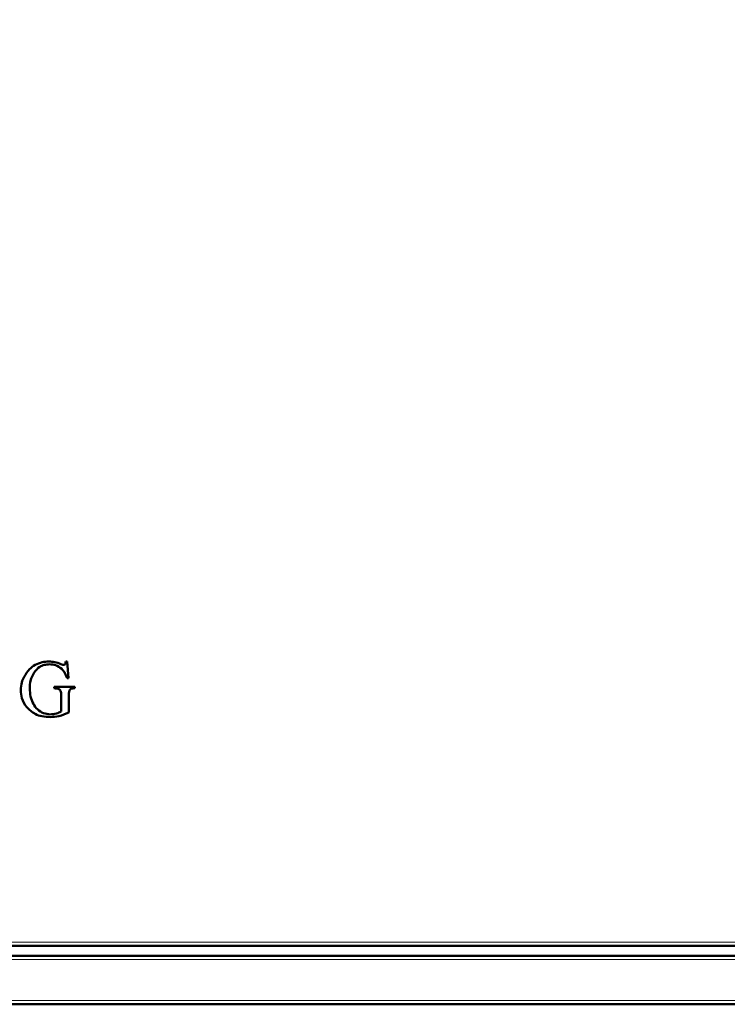
# Model space of a CAD drawing. Units: millimetres. Extents: x -2100 to 840, y 0 to 2079.
# Drawn here: x -1736 to -1700, y 665 to 716 of the extents above; entities that cross this region are included whole.
import ezdxf

# ---------------------------------------------------------------- set-up
doc = ezdxf.new("R2010")
doc.units = ezdxf.units.MM
doc.layers.get('0').update_dxf_attribs({"lineweight": 25})
doc.layers.add('AM_0', color=7, linetype='Continuous', lineweight=50)
doc.layers.add('DIM1_8', color=1, linetype='Continuous', lineweight=13)
doc.styles.add('ISOCP', font='ARIALN.TTF')
doc.dimstyles.new('DIMSTYLE3_5$0', dxfattribs={"dimtxt": 17, "dimasz": 17, "dimexe": 1, "dimexo": 1, "dimgap": 4, "dimtad": 1, "dimdsep": 46, "dimtxsty": 'ISOCP', "dimcen": 0, "dimclrd": 1, "dimclre": 1, "dimclrt": 3, "dimadec": 0, "dimazin": 2, "dimtp": 0.1, "dimtm": 0.1, "dimtfac": 0.71, "dimtmove": 0, "dimatfit": 3, "dimfxl": 1, "dimlwd": 18, "dimlwe": 18, "dimarcsym": 1})

# ---------------------------------------------------------------- blocks, each defined once
blk = doc.blocks.new('*D37')
at = {"layer": 'DIM1_8', "color": 1, "linetype": 'ByBlock', "lineweight": 18, "transparency": 16777216}
for p, q in [((-1504.581, 1049.097), (-1874.143, 1049.097)), ((-1873.143, 1032.097), (-1873.143, 682.197)), ((-1504.581, 665.197), (-1874.143, 665.197))]:
    blk.add_line(p, q, dxfattribs=at)
at = {"layer": 'DIM1_8', "color": 1, "transparency": 16777216}
for points in [[(-1875.976, 1032.097), (-1870.309, 1032.097), (-1873.143, 1049.097)], [(-1875.976, 682.197), (-1870.309, 682.197), (-1873.143, 665.197)]]:
    blk.add_solid(points, dxfattribs=at)
at = {"layer": 'DIM1_8', "color": 3, "transparency": 16777216, "insert": (-1885.822, 857.147), "char_height": 17, "attachment_point": 5, "rotation": 90, "style": 'ISOCP'}
blk.add_mtext('384', dxfattribs=at)

msp = doc.modelspace()

# ---------------------------------------------------------------- linework, layer by layer
at = {"color": 8, "linetype": 'Continuous', "lineweight": 0}
for p, q in [((-1213.5814, 668.3966), (-1793.5813, 668.3966)), ((-1793.5813, 667.4966), (-1213.5814, 667.4966)), ((-1213.5814, 665.3966), (-1793.5813, 665.3966))]:
    msp.add_line(p, q, dxfattribs=at)
at = {"layer": 'AM_0'}
for p, q in [((-1733.9402, 682.8166), (-1733.8666, 682.8166)), ((-1733.8666, 682.8166), (-1733.7952, 681.9557)), ((-1733.7952, 681.9557), (-1733.8666, 681.9557)), ((-1734.5357, 681.5141), (-1733.4785, 681.5141)), ((-1734.5357, 681.4405), (-1734.5357, 681.5141)), ((-1733.4785, 681.4405), (-1733.5298, 681.4405)), ((-1733.4785, 681.5141), (-1733.4785, 681.4405)), ((-1734.1766, 680.2494), (-1734.1766, 681.039)), ((-1733.7841, 681.039), (-1733.7841, 680.2026)), ((-1793.5813, 668.1966), (-1213.5814, 668.1966)), ((-1213.5814, 667.6966), (-1793.5813, 667.6966)), ((-1793.5813, 665.1966), (-1213.5814, 665.1966))]:
    msp.add_line(p, q, dxfattribs=at)
for points, knots in [([(-1735.5149, 682.6404), (-1735.3934, 682.697), (-1735.168, 682.8019), (-1734.92, 682.812), (-1734.8056, 682.8166)], [0, 0, 0, 0, 0.5386185, 1, 1, 1, 1]), ([(-1734.8056, 682.8166), (-1734.704, 682.8111), (-1734.4921, 682.7995), (-1734.2935, 682.7242), (-1734.19, 682.685)], [0, 0, 0, 0, 0.479182, 1, 1, 1, 1]), ([(-1734.0383, 682.6426), (-1734.0292, 682.6436), (-1734.0107, 682.6455), (-1733.9857, 682.6625), (-1733.9615, 682.6928), (-1733.9465, 682.747), (-1733.9425, 682.7908), (-1733.9402, 682.8166)], [0, 0, 0, 0, 0.12368174, 0.25078497, 0.3986322, 0.64562816, 1, 1, 1, 1]), ([(-1736.0769, 682.0382), (-1735.9936, 682.1745), (-1735.8468, 682.4146), (-1735.6151, 682.5722), (-1735.5149, 682.6404)], [0, 0, 0, 0, 0.5676778, 1, 1, 1, 1]), ([(-1734.7677, 682.6739), (-1734.8593, 682.6682), (-1735.0353, 682.6573), (-1735.3319, 682.5381), (-1735.4742, 682.3667), (-1735.5617, 682.2612)], [0, 0, 0, 0, 0.2948557, 0.5663951, 1, 1, 1, 1]), ([(-1734.1432, 682.4397), (-1734.244, 682.5148), (-1734.4305, 682.6538), (-1734.6616, 682.6675), (-1734.7677, 682.6739)], [0, 0, 0, 0, 0.5409223, 1, 1, 1, 1]), ([(-1734.19, 682.685), (-1734.1559, 682.6718), (-1734.1066, 682.6527), (-1734.0545, 682.645), (-1734.0383, 682.6426)], [0, 0, 0, 0, 0.6911921, 1, 1, 1, 1]), ([(-1733.8666, 681.9557), (-1733.9059, 682.0634), (-1733.9709, 682.2412), (-1734.0944, 682.3835), (-1734.1432, 682.4397)], [0, 0, 0, 0, 0.6055491, 1, 1, 1, 1]), ([(-1736.2509, 681.3468), (-1736.2414, 681.4807), (-1736.2244, 681.7221), (-1736.1223, 681.9409), (-1736.0769, 682.0382)], [0, 0, 0, 0, 0.5549687, 1, 1, 1, 1]), ([(-1735.5617, 682.2612), (-1735.6347, 682.1205), (-1735.7701, 681.8595), (-1735.7832, 681.5665), (-1735.7892, 681.4315)], [0, 0, 0, 0, 0.5394309, 1, 1, 1, 1]), ([(-1735.9431, 680.468), (-1736.0419, 680.6172), (-1736.2196, 680.8855), (-1736.2413, 681.205), (-1736.2509, 681.3468)], [0, 0, 0, 0, 0.5562326, 1, 1, 1, 1]), ([(-1735.7892, 681.4315), (-1735.7807, 681.2916), (-1735.7642, 681.0188), (-1735.6219, 680.6494), (-1735.4031, 680.3403), (-1735.0923, 680.1402), (-1734.8544, 680.1115), (-1734.7409, 680.0978)], [0, 0, 0, 0, 0.2224024, 0.4336171, 0.6214684, 0.8193025, 1, 1, 1, 1]), ([(-1734.1766, 681.039), (-1734.1777, 681.0932), (-1734.1793, 681.1813), (-1734.1934, 681.2882), (-1734.2287, 681.3476), (-1734.2683, 681.3873), (-1734.3285, 681.4218), (-1734.4218, 681.438), (-1734.4937, 681.4395), (-1734.5357, 681.4405)], [0, 0, 0, 0, 0.2522456, 0.4093388, 0.4892247, 0.5674898, 0.666776, 0.8052369, 1, 1, 1, 1]), ([(-1733.7439, 681.3356), (-1733.751, 681.3179), (-1733.7677, 681.276), (-1733.7812, 681.1757), (-1733.7829, 681.0944), (-1733.7841, 681.039)], [0, 0, 0, 0, 0.18985909, 0.44763606, 1, 1, 1, 1]), ([(-1733.5298, 681.4405), (-1733.5567, 681.4392), (-1733.6065, 681.4369), (-1733.6699, 681.4132), (-1733.7161, 681.3785), (-1733.7346, 681.35), (-1733.7439, 681.3356)], [0, 0, 0, 0, 0.320085, 0.595219, 0.7963414, 1, 1, 1, 1]), ([(-1734.7409, 679.9617), (-1734.8793, 679.9687), (-1735.142, 679.982), (-1735.5801, 680.1194), (-1735.8072, 680.3375), (-1735.9431, 680.468)], [0, 0, 0, 0, 0.3087675, 0.5861667, 1, 1, 1, 1]), ([(-1734.7409, 680.0978), (-1734.6301, 680.1058), (-1734.4317, 680.1201), (-1734.2547, 680.2098), (-1734.1766, 680.2494)], [0, 0, 0, 0, 0.5585174, 1, 1, 1, 1]), ([(-1733.7841, 680.2026), (-1733.9517, 680.1243), (-1734.256, 679.9822), (-1734.5906, 679.9681), (-1734.7409, 679.9617)], [0, 0, 0, 0, 0.5508081, 1, 1, 1, 1])]:
    msp.add_open_spline(points, degree=3, knots=knots, dxfattribs=at)

# ---------------------------------------------------------------- dimensions: what is measured, and where the dimension line sits
at = {"layer": 'DIM1_8'}
dim = msp.add_linear_dim(base=(-1873.1427, 665.1966), p1=(-1503.5814, 1049.0966), p2=(-1503.5814, 665.1966), angle=90, dimstyle='DIMSTYLE3_5$0', override={"dimdec": 0}, dxfattribs=at)
dim.commit()
dim.dimension.update_dxf_attribs({"geometry": '*D37', "text_midpoint": (-1885.8224, 857.1466)})

doc.saveas('drawing.dxf')
